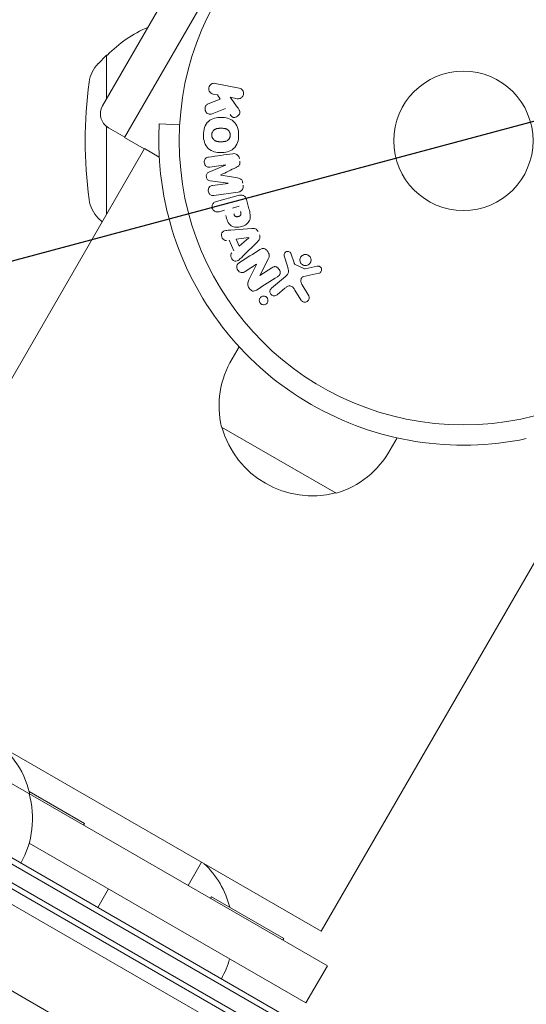
# Model space of a CAD drawing. Units: millimetres. Extents: x -8278 to 8760, y -5262 to 5049.
# Drawn here: x -4170 to -4075, y -2776 to -2593 of the extents above; entities that cross this region are included whole.
import ezdxf

# ---------------------------------------------------------------- set-up
doc = ezdxf.new("R2010")
doc.units = ezdxf.units.MM
doc.header["$LTSCALE"] = 20
doc.linetypes.add('HIDDEN', pattern=[9.525, 6.35, -3.175])
doc.layers.add('2d', color=230, linetype='Continuous')
doc.layers.add('ASTMF3101-TrainingEnvelope_Hatch', color=222, linetype='HIDDEN')

msp = doc.modelspace()

# ---------------------------------------------------------------- hatches: boundary and pattern name
at = {"layer": 'ASTMF3101-TrainingEnvelope_Hatch'}
h = msp.add_hatch(dxfattribs=at)
h.set_pattern_fill('ANSI31', color=256, scale=100, angle=-30)
h.set_pattern_definition([(15, (-4086.82, -2615.15), (-82.175, 306.68), [])])
h.paths.add_polyline_path([(-3012.64, -3548.27), (-2851.73, -3269.57), (-3819.06, -2711.08, 0.299443), (-3124.58, -2362.41, 1), (-4349.06, -1655.46, 0.299443), (-4303.79, -2431.23), (-5272.78, -1871.77), (-5433.69, -2150.48, 0.414214), (-5067.67, -3516.5), (-4378.66, -3914.3, 0.414214)])

# ---------------------------------------------------------------- linework, layer by layer
at = {"layer": '2d', "lineweight": 0}
for p, q in [((-3824.66, -2957.61), (-4514.48, -2559.35)), ((-3824.84, -2954.62), (-4511.79, -2558.01)), ((-3831.66, -2969.74), (-4521.48, -2571.47)), ((-4154.12, -2608.63), (-4135.66, -2576.66)), ((-4150.02, -2614.52), (-4131.58, -2582.59)), ((-4154.94, -2600.75), (-4153.35, -2599.15)), ((-4153.35, -2599.15), (-4153.35, -2607.3)), ((-4153.21, -2599.15), (-4153.35, -2599.15)), ((-4133.11, -2604.43), (-4128.64, -2605.3)), ((-4134.42, -2608.25), (-4132.2, -2607.38)), ((-4132.69, -2606.57), (-4133.49, -2606.42)), ((-4132.2, -2607.38), (-4132.69, -2606.57)), ((-4129.02, -2607.29), (-4130.33, -2607.03)), ((-4130.33, -2607.03), (-4128.92, -2608.93)), ((-4153.35, -2612.5), (-4153.35, -2628.81)), ((-4149.99, -2614.47), (-4153.02, -2612.72)), ((-4143.53, -2611.98), (-4143.54, -2612.18)), ((-4143.53, -2611.98), (-4139.74, -2612.18)), ((-4150.02, -2614.52), (-4146.33, -2616.65)), ((-4146.31, -2616.6), (-4201.31, -2711.86)), ((-4146.31, -2616.6), (-4143.54, -2618.2)), ((-4134.3, -2621.02), (-4131.18, -2619.66)), ((-4131.18, -2619.65), (-4134.09, -2620.05)), ((-4130.7, -2623.06), (-4134.07, -2622.61)), ((-4133.61, -2623.49), (-4130.7, -2623.08)), ((-4128.83, -2624.72), (-4133.34, -2625.35)), ((-4132.88, -2626.46), (-4128.84, -2625.38)), ((-4129.91, -2627.71), (-4128.64, -2627.37)), ((-4127.28, -2626.08), (-4126.81, -2627.85)), ((-4131.39, -2628.1), (-4132.37, -2628.37)), ((-4154.94, -2629.55), (-4154.21, -2630.29)), ((-4130.27, -2631.79), (-4126.28, -2631.51)), ((-4129.62, -2635.7), (-4130.53, -2633.69)), ((-4129.22, -2633.52), (-4126.82, -2633.2)), ((-4128.63, -2634.82), (-4129.22, -2633.52)), ((-4126.81, -2633.22), (-4128.63, -2634.82)), ((-4125.18, -2633.92), (-4128.01, -2636.74)), ((-4119.64, -2638.54), (-4120.24, -2636.61)), ((-4118.92, -2636.3), (-4118.39, -2637.91)), ((-4125.41, -2638.19), (-4127.51, -2639.53)), ((-4126.83, -2641.11), (-4125.4, -2638.2)), ((-4123.17, -2637.11), (-4124.79, -2640.25)), ((-4118.17, -2638.25), (-4116.46, -2639.02)), ((-4124.78, -2640.26), (-4122.54, -2638.84)), ((-4122.61, -2642.65), (-4119.98, -2640.44)), ((-4113.78, -2639.86), (-4116.61, -2640.48)), ((-4116.92, -2642), (-4115.67, -2644.07)), ((-4120.12, -2642.66), (-4121.57, -2643.88)), ((-4117.13, -2644.81), (-4118.23, -2643.01)), ((-4128.64, -2653.58), (-4129.94, -2655.84)), ((-4010.8, -2841.48), (-4320.83, -2662.48)), ((-4322.2, -2662.85), (-4010.43, -2842.85)), ((-4115.21, -2664.34), (-4115.22, -2664.34)), ((-4011.93, -2845.45), (-4323.7, -2665.45)), ((-4058.32, -2667.4), (-4113.32, -2762.66)), ((-4131.92, -2668.56), (-4110.53, -2680.91)), ((-4099.2, -2670.59), (-4100.5, -2672.84)), ((-4207.45, -2714.09), (-4112.18, -2769.09)), ((-4113.32, -2762.66), (-4172.54, -2728.47)), ((-4167.8, -2736.58), (-4157.48, -2742.53)), ((-4157.48, -2742.53), (-4157.66, -2742.84)), ((-4167.81, -2746.21), (-4116.18, -2776.02)), ((-4138.17, -2754.09), (-4135.67, -2749.76)), ((-4154.99, -2758.23), (-4152.99, -2754.77)), ((-4133.79, -2756.21), (-4133.97, -2756.51)), ((-4133.79, -2756.21), (-4120.31, -2764)), ((-4120.31, -2764), (-4120.49, -2764.3)), ((-4116.18, -2776.02), (-4112.18, -2769.09))]:
    msp.add_line(p, q, dxfattribs=at)
for radius in [53, 13]:
    msp.add_circle((-4086.82, -2615.15), radius, dxfattribs=at)
for centre, radius, start, end in [((-4136.69, -2615.15), 23, 112.9645, 135.9208), ((-4150.68, -2604.97), 6, 135.2339, 172.4048), ((-4074.35, -2615.15), 83, 172.4048, 187.5952), ((-4151.52, -2610.13), 3, 150, 240), ((-4150.68, -2625.33), 6, 187.5952, 224.7661), ((-4086.82, -2615.15), 56.8, 198.0941, 240), ((-4115.38, -2664.61), 17, 148.9397, 193.423), ((-4086.81, -2615.15), 56.8, 240, 281.9059), ((-4114.98, -2663.91), 17.5, 195.539, 284.461), ((-4115.38, -2664.61), 17, 286.577, 331.0603), ((-4184.27, -2740.78), 17, 12.6679, 107.3321), ((-4184.17, -2741.61), 17, 330.6413, 15.8135), ((-4146.88, -2762.36), 17, 14.2937, 46.3768), ((-4146.78, -2763.19), 17, 330.6413, 344.2697)]:
    msp.add_arc(centre, radius, start, end, dxfattribs=at)
for centre, major_axis, start_param, end_param in [((-4130.94, -2621.35), (11.44, -81.39), -1.591736, -1.591508), ((-4132.05, -2621.51), (-11.35, 80.78), -1.571045, -1.570849), ((-4124.71, -2639.29), (44.05, -69.15), -1.586672, -1.586454)]:
    msp.add_ellipse(centre, major_axis=major_axis, ratio=0, start_param=start_param, end_param=end_param, dxfattribs=at)
at = {"layer": '2d', "lineweight": 0, "extrusion": (0, 0, -1)}
for centre, major_axis, start_param, end_param in [((-4130.94, -2621.35), (11.44, -81.39), -1.549786, -1.549557), ((-4126.75, -2633.35), (-34.23, 75.12), -1.569073, -1.568843), ((-4125.2, -2639.6), (-43.88, 68.88), -1.580394, -1.580187)]:
    msp.add_ellipse(centre, major_axis=major_axis, ratio=0, start_param=start_param, end_param=end_param, dxfattribs=at)
at = {"layer": '2d', "lineweight": 0}
for points, knots in [([(-4133.49, -2606.42), (-4133.74, -2606.37), (-4133.96, -2606.23), (-4134.27, -2605.81), (-4134.35, -2605.52), (-4134.24, -2604.95), (-4134.06, -2604.71), (-4133.61, -2604.42), (-4133.35, -2604.38), (-4133.11, -2604.43)], [0, 0, 0, 0, 0.25, 0.25, 0.5, 0.5, 0.75, 0.75, 1, 1, 1, 1]), ([(-4128.64, -2605.3), (-4128.51, -2605.32), (-4128.39, -2605.37), (-4128.29, -2605.44), (-4128.18, -2605.5), (-4128.08, -2605.6), (-4128.01, -2605.7), (-4127.93, -2605.8), (-4127.88, -2605.92), (-4127.85, -2606.04), (-4127.82, -2606.15), (-4127.81, -2606.27), (-4127.82, -2606.39), (-4127.83, -2606.49), (-4127.86, -2606.6), (-4127.9, -2606.69), (-4127.94, -2606.78), (-4127.99, -2606.87), (-4128.06, -2606.95), (-4128.12, -2607.02), (-4128.2, -2607.09), (-4128.28, -2607.14), (-4128.37, -2607.2), (-4128.47, -2607.25), (-4128.58, -2607.27), (-4128.69, -2607.3), (-4128.8, -2607.31), (-4128.92, -2607.3), (-4128.95, -2607.3), (-4128.99, -2607.29), (-4129.02, -2607.29)], [0, 0, 0, 0, 0.125499, 0.125499, 0.125499, 0.251629, 0.251629, 0.251629, 0.369238, 0.369238, 0.369238, 0.472705, 0.472705, 0.472705, 0.56563, 0.56563, 0.56563, 0.655478, 0.655478, 0.655478, 0.749078, 0.749078, 0.749078, 0.851455, 0.851455, 0.851455, 0.96528, 0.96528, 0.96528, 1, 1, 1, 1]), ([(-4133.68, -2610.09), (-4133.8, -2610.14), (-4133.93, -2610.18), (-4134.06, -2610.18), (-4134.17, -2610.19), (-4134.27, -2610.17), (-4134.37, -2610.13), (-4134.47, -2610.1), (-4134.56, -2610.04), (-4134.65, -2609.97), (-4134.74, -2609.89), (-4134.82, -2609.79), (-4134.88, -2609.68), (-4134.94, -2609.58), (-4134.98, -2609.46), (-4134.99, -2609.33), (-4135.01, -2609.23), (-4135.01, -2609.12), (-4134.99, -2609.02), (-4134.97, -2608.91), (-4134.94, -2608.8), (-4134.9, -2608.7), (-4134.85, -2608.6), (-4134.79, -2608.52), (-4134.71, -2608.44), (-4134.65, -2608.38), (-4134.57, -2608.33), (-4134.49, -2608.29), (-4134.47, -2608.27), (-4134.45, -2608.26), (-4134.42, -2608.25)], [0, 0, 0, 0, 0.137001, 0.137001, 0.137001, 0.246393, 0.246393, 0.246393, 0.354986, 0.354986, 0.354986, 0.477177, 0.477177, 0.477177, 0.591071, 0.591071, 0.591071, 0.686744, 0.686744, 0.686744, 0.786579, 0.786579, 0.786579, 0.884953, 0.884953, 0.884953, 0.973899, 0.973899, 0.973899, 1, 1, 1, 1]), ([(-4128.92, -2608.93), (-4128.81, -2609.08), (-4128.7, -2609.23), (-4128.61, -2609.4), (-4128.57, -2609.47), (-4128.54, -2609.55), (-4128.52, -2609.63), (-4128.5, -2609.69), (-4128.49, -2609.76), (-4128.49, -2609.83), (-4128.5, -2609.9), (-4128.51, -2609.97), (-4128.54, -2610.04), (-4128.57, -2610.13), (-4128.62, -2610.21), (-4128.67, -2610.29), (-4128.76, -2610.4), (-4128.86, -2610.5), (-4128.97, -2610.57), (-4129.08, -2610.65), (-4129.21, -2610.71), (-4129.34, -2610.75), (-4129.43, -2610.78), (-4129.52, -2610.79), (-4129.62, -2610.79), (-4129.69, -2610.78), (-4129.77, -2610.77), (-4129.84, -2610.73), (-4129.92, -2610.7), (-4130, -2610.64), (-4130.07, -2610.57), (-4130.17, -2610.48), (-4130.25, -2610.37), (-4130.33, -2610.26)], [0, 0, 0, 0, 0.15747, 0.15747, 0.15747, 0.224864, 0.224864, 0.224864, 0.280831, 0.280831, 0.280831, 0.337178, 0.337178, 0.337178, 0.4143, 0.4143, 0.4143, 0.530418, 0.530418, 0.530418, 0.649048, 0.649048, 0.649048, 0.732954, 0.732954, 0.732954, 0.801253, 0.801253, 0.801253, 0.885427, 0.885427, 0.885427, 1, 1, 1, 1]), ([(-4135.31, -2614.05), (-4135.31, -2613.58), (-4135.24, -2613.1), (-4134.95, -2612.21), (-4134.7, -2611.8), (-4134.05, -2611.22), (-4133.65, -2611.04), (-4132.85, -2610.82), (-4132.43, -2610.77), (-4131.61, -2610.77), (-4131.19, -2610.82), (-4130.38, -2611.05), (-4129.99, -2611.23), (-4129.34, -2611.81), (-4129.09, -2612.22), (-4128.8, -2613.11), (-4128.74, -2613.58), (-4128.74, -2614.06)], [0.5, 0.5, 0.5, 0.5, 0.5625, 0.5625, 0.625, 0.625, 0.6875, 0.6875, 0.75, 0.75, 0.8125, 0.8125, 0.875, 0.875, 0.9375, 0.9375, 1, 1, 1, 1]), ([(-4143.54, -2612.18), (-4143.55, -2612.32), (-4143.56, -2612.46), (-4143.57, -2612.66), (-4143.57, -2612.73), (-4143.57, -2612.83), (-4143.57, -2612.86), (-4143.58, -2612.91), (-4143.58, -2612.93), (-4143.58, -2612.95), (-4143.58, -2612.96), (-4143.58, -2612.97), (-4143.58, -2612.98), (-4143.58, -2612.99), (-4143.58, -2612.99), (-4143.59, -2613.17), (-4143.59, -2613.38), (-4143.6, -2613.75), (-4143.61, -2613.87), (-4143.61, -2614.14), (-4143.61, -2614.29), (-4143.62, -2615.03), (-4143.62, -2615.71), (-4143.6, -2616.85), (-4143.58, -2617.26), (-4143.55, -2617.9), (-4143.54, -2618.12), (-4143.52, -2618.45), (-4143.52, -2618.57), (-4143.51, -2618.74), (-4143.5, -2618.8), (-4143.5, -2618.91), (-4143.49, -2618.97), (-4143.22, -2622.99), (-4142.49, -2627.65), (-4140.81, -2632.79)], [0, 0, 0, 0, 0.0625, 0.0625, 0.09375, 0.09375, 0.109375, 0.109375, 0.117188, 0.117188, 0.121094, 0.121094, 0.123047, 0.123047, 0.125, 0.125, 0.1875, 0.1875, 0.21875, 0.21875, 0.25, 0.25, 0.375, 0.375, 0.4375, 0.4375, 0.46875, 0.46875, 0.484375, 0.484375, 0.492188, 0.492188, 0.5, 0.5, 1, 1, 1, 1]), ([(-4133.76, -2614.05), (-4133.76, -2614), (-4133.75, -2613.92), (-4133.74, -2613.84), (-4133.72, -2613.78), (-4133.72, -2613.76), (-4133.69, -2613.68), (-4133.67, -2613.63), (-4133.63, -2613.53), (-4133.6, -2613.48), (-4133.52, -2613.35), (-4133.46, -2613.26), (-4133.35, -2613.15), (-4133.31, -2613.12), (-4133.23, -2613.06), (-4133.19, -2613.03), (-4133.11, -2612.98), (-4133.04, -2612.95), (-4132.96, -2612.92), (-4132.93, -2612.9), (-4132.9, -2612.9), (-4132.89, -2612.89), (-4132.84, -2612.88), (-4132.77, -2612.86), (-4132.68, -2612.84), (-4132.65, -2612.84), (-4132.62, -2612.84), (-4132.61, -2612.83), (-4132.56, -2612.83), (-4132.49, -2612.82), (-4132.4, -2612.82), (-4132.36, -2612.81), (-4132.34, -2612.81), (-4132.32, -2612.81), (-4132.29, -2612.81), (-4132.25, -2612.81), (-4132.21, -2612.81), (-4132.19, -2612.81), (-4132.18, -2612.81), (-4132.17, -2612.81), (-4132.14, -2612.81), (-4132.09, -2612.81), (-4131.98, -2612.81), (-4131.94, -2612.81), (-4131.9, -2612.81), (-4131.89, -2612.81), (-4131.88, -2612.81), (-4131.88, -2612.81), (-4131.85, -2612.81), (-4131.81, -2612.81), (-4131.77, -2612.81), (-4131.75, -2612.81), (-4131.74, -2612.81), (-4131.74, -2612.81), (-4131.68, -2612.81), (-4131.6, -2612.82), (-4131.52, -2612.82), (-4131.49, -2612.83), (-4131.47, -2612.83), (-4131.46, -2612.83), (-4131.39, -2612.84), (-4131.32, -2612.85), (-4131.24, -2612.87), (-4131.2, -2612.88), (-4131.18, -2612.89), (-4131.17, -2612.89), (-4131.11, -2612.91), (-4131.06, -2612.92), (-4130.97, -2612.96), (-4130.93, -2612.98), (-4130.81, -2613.06), (-4130.73, -2613.12), (-4130.62, -2613.23), (-4130.59, -2613.27), (-4130.52, -2613.35), (-4130.49, -2613.39), (-4130.44, -2613.49), (-4130.4, -2613.56), (-4130.37, -2613.63), (-4130.35, -2613.68), (-4130.35, -2613.71), (-4130.31, -2613.84), (-4130.29, -2613.95), (-4130.29, -2614.06)], [0.5005005, 0.5005005, 0.5005005, 0.5005005, 0.5161098, 0.5239145, 0.5239145, 0.5317192, 0.5317192, 0.5473285, 0.5473285, 0.5629379, 0.5629379, 0.5941566, 0.5941566, 0.609766, 0.609766, 0.6253754, 0.6253754, 0.6409847, 0.6487894, 0.6526917, 0.6526917, 0.6565941, 0.6565941, 0.6722034, 0.6800081, 0.6839105, 0.6839105, 0.6878128, 0.6878128, 0.7034222, 0.7112268, 0.7151292, 0.7151292, 0.7190315, 0.7190315, 0.7268362, 0.7307385, 0.7326897, 0.7326897, 0.7346409, 0.7346409, 0.7502502, 0.7502502, 0.7580549, 0.7619573, 0.7639084, 0.7639084, 0.7658596, 0.7658596, 0.7736643, 0.7775666, 0.7795178, 0.7795178, 0.781469, 0.781469, 0.7970783, 0.804883, 0.8087853, 0.8087853, 0.8126877, 0.8126877, 0.828297, 0.8361017, 0.8400041, 0.8400041, 0.8439064, 0.8439064, 0.8595158, 0.8595158, 0.8751251, 0.8751251, 0.9063438, 0.9063438, 0.9219532, 0.9219532, 0.9375626, 0.9375626, 0.9531719, 0.9609766, 0.9609766, 0.9687813, 0.9687813, 1, 1, 1, 1]), ([(-4128.74, -2614.06), (-4128.74, -2614.54), (-4128.8, -2615.02), (-4129.1, -2615.91), (-4129.34, -2616.32), (-4130, -2616.9), (-4130.4, -2617.08), (-4131.22, -2617.31), (-4131.63, -2617.35), (-4132.46, -2617.35), (-4132.88, -2617.3), (-4133.68, -2617.07), (-4134.07, -2616.89), (-4135.05, -2616), (-4135.31, -2614.99), (-4135.31, -2614.05)], [0, 0, 0, 0, 0.0625, 0.0625, 0.125, 0.125, 0.1875, 0.1875, 0.25, 0.25, 0.3125, 0.3125, 0.375, 0.375, 0.5, 0.5, 0.5, 0.5]), ([(-4130.29, -2614.06), (-4130.29, -2614.11), (-4130.3, -2614.17), (-4130.31, -2614.28), (-4130.32, -2614.33), (-4130.35, -2614.44), (-4130.37, -2614.49), (-4130.42, -2614.59), (-4130.44, -2614.64), (-4130.52, -2614.77), (-4130.59, -2614.86), (-4130.7, -2614.97), (-4130.76, -2615.02), (-4130.82, -2615.06), (-4130.86, -2615.09), (-4130.88, -2615.11), (-4130.94, -2615.14), (-4131.01, -2615.17), (-4131.09, -2615.21), (-4131.13, -2615.22), (-4131.15, -2615.23), (-4131.16, -2615.23), (-4131.22, -2615.25), (-4131.29, -2615.26), (-4131.37, -2615.28), (-4131.41, -2615.28), (-4131.43, -2615.29), (-4131.45, -2615.29), (-4131.5, -2615.29), (-4131.57, -2615.3), (-4131.66, -2615.31), (-4131.7, -2615.31), (-4131.72, -2615.31), (-4131.74, -2615.31), (-4131.74, -2615.31), (-4131.77, -2615.31), (-4131.8, -2615.31), (-4131.85, -2615.31), (-4131.87, -2615.31), (-4131.88, -2615.31), (-4131.89, -2615.31), (-4131.9, -2615.31), (-4131.93, -2615.31), (-4131.97, -2615.31), (-4132, -2615.31), (-4132.02, -2615.31), (-4132.07, -2615.31), (-4132.12, -2615.31), (-4132.15, -2615.31), (-4132.17, -2615.31), (-4132.17, -2615.31), (-4132.18, -2615.31), (-4132.21, -2615.31), (-4132.25, -2615.31), (-4132.28, -2615.31), (-4132.3, -2615.31), (-4132.31, -2615.31), (-4132.38, -2615.31), (-4132.46, -2615.3), (-4132.54, -2615.29), (-4132.57, -2615.29), (-4132.59, -2615.29), (-4132.6, -2615.29), (-4132.67, -2615.28), (-4132.74, -2615.27), (-4132.82, -2615.25), (-4132.85, -2615.24), (-4132.88, -2615.23), (-4132.88, -2615.23), (-4132.95, -2615.21), (-4132.99, -2615.19), (-4133.08, -2615.15), (-4133.12, -2615.13), (-4133.25, -2615.06), (-4133.32, -2614.99), (-4133.43, -2614.88), (-4133.47, -2614.84), (-4133.53, -2614.76), (-4133.56, -2614.72), (-4133.61, -2614.63), (-4133.65, -2614.55), (-4133.68, -2614.48), (-4133.7, -2614.43), (-4133.7, -2614.41), (-4133.74, -2614.27), (-4133.76, -2614.16), (-4133.76, -2614.05)], [0, 0, 0, 0, 0.0156406, 0.0156406, 0.0312813, 0.0312813, 0.0469219, 0.0469219, 0.0625626, 0.0625626, 0.0938438, 0.0938438, 0.1094845, 0.1173048, 0.1173048, 0.1251251, 0.1251251, 0.1407658, 0.1485861, 0.1524962, 0.1524962, 0.1564064, 0.1564064, 0.172047, 0.1798674, 0.1837775, 0.1837775, 0.1876877, 0.1876877, 0.2033283, 0.2111486, 0.2150588, 0.2170139, 0.2170139, 0.218969, 0.218969, 0.2267893, 0.2306994, 0.2326545, 0.2326545, 0.2346096, 0.2346096, 0.2424299, 0.2463401, 0.2463401, 0.2502502, 0.2502502, 0.2580706, 0.2619807, 0.2639358, 0.2639358, 0.2658909, 0.2658909, 0.2737112, 0.2776214, 0.2776214, 0.2815315, 0.2815315, 0.2971722, 0.3049925, 0.3089026, 0.3089026, 0.3128128, 0.3128128, 0.3284534, 0.3362738, 0.3401839, 0.3401839, 0.3440941, 0.3440941, 0.3597347, 0.3597347, 0.3753754, 0.3753754, 0.4066566, 0.4066566, 0.4222973, 0.4222973, 0.4379379, 0.4379379, 0.4535785, 0.4613989, 0.4613989, 0.4692192, 0.4692192, 0.5005005, 0.5005005, 0.5005005, 0.5005005]), ([(-4134.09, -2620.05), (-4134.22, -2620.07), (-4134.36, -2620.08), (-4134.5, -2620.05), (-4134.58, -2620.03), (-4134.66, -2619.99), (-4134.74, -2619.94), (-4134.81, -2619.88), (-4134.87, -2619.82), (-4134.93, -2619.74), (-4134.99, -2619.66), (-4135.04, -2619.57), (-4135.07, -2619.48), (-4135.11, -2619.37), (-4135.14, -2619.26), (-4135.14, -2619.15), (-4135.15, -2619.04), (-4135.14, -2618.93), (-4135.11, -2618.83), (-4135.09, -2618.72), (-4135.04, -2618.62), (-4134.99, -2618.53), (-4134.94, -2618.45), (-4134.87, -2618.38), (-4134.79, -2618.33), (-4134.71, -2618.28), (-4134.61, -2618.24), (-4134.51, -2618.22), (-4134.46, -2618.2), (-4134.4, -2618.19), (-4134.35, -2618.19)], [0, 0, 0, 0, 0.149557, 0.149557, 0.149557, 0.240892, 0.240892, 0.240892, 0.331834, 0.331834, 0.331834, 0.428634, 0.428634, 0.428634, 0.53396, 0.53396, 0.53396, 0.633918, 0.633918, 0.633918, 0.73669, 0.73669, 0.73669, 0.833499, 0.833499, 0.833499, 0.94118, 0.94118, 0.94118, 1, 1, 1, 1]), ([(-4129.84, -2617.55), (-4129.69, -2617.53), (-4129.53, -2617.53), (-4129.38, -2617.57), (-4129.27, -2617.59), (-4129.17, -2617.63), (-4129.07, -2617.7), (-4128.98, -2617.76), (-4128.89, -2617.84), (-4128.82, -2617.94), (-4128.75, -2618.03), (-4128.69, -2618.13), (-4128.66, -2618.24), (-4128.62, -2618.33), (-4128.6, -2618.42), (-4128.59, -2618.52)], [0, 0, 0, 0, 0.270608, 0.270608, 0.270608, 0.467141, 0.467141, 0.467141, 0.66447, 0.66447, 0.66447, 0.851846, 0.851846, 0.851846, 1, 1, 1, 1]), ([(-4128.53, -2618.94), (-4128.51, -2619.08), (-4128.5, -2619.22), (-4128.52, -2619.36), (-4128.53, -2619.44), (-4128.55, -2619.52), (-4128.58, -2619.59), (-4128.61, -2619.67), (-4128.65, -2619.74), (-4128.71, -2619.79), (-4128.8, -2619.9), (-4128.92, -2619.97), (-4129.04, -2620.03), (-4129.1, -2620.06), (-4129.16, -2620.09), (-4129.22, -2620.12)], [0, 0, 0, 0, 0.262144, 0.262144, 0.262144, 0.418954, 0.418954, 0.418954, 0.577827, 0.577827, 0.577827, 0.864518, 0.864518, 0.864518, 1, 1, 1, 1]), ([(-4134.07, -2622.61), (-4134.24, -2622.59), (-4134.41, -2622.55), (-4134.67, -2622.29), (-4134.73, -2622.09), (-4134.79, -2621.71), (-4134.78, -2621.5), (-4134.61, -2621.18), (-4134.45, -2621.09), (-4134.3, -2621.02)], [0, 0, 0, 0, 0.25, 0.25, 0.5, 0.5, 0.75, 0.75, 1, 1, 1, 1]), ([(-4128.94, -2622.08), (-4128.82, -2622.1), (-4128.7, -2622.13), (-4128.57, -2622.16), (-4128.49, -2622.19), (-4128.4, -2622.23), (-4128.32, -2622.28), (-4128.26, -2622.32), (-4128.21, -2622.37), (-4128.16, -2622.43), (-4128.11, -2622.51), (-4128.07, -2622.59), (-4128.04, -2622.68), (-4128, -2622.79), (-4127.97, -2622.91), (-4127.96, -2623.03)], [0, 0, 0, 0, 0.262214, 0.262214, 0.262214, 0.45352, 0.45352, 0.45352, 0.59911, 0.59911, 0.59911, 0.778355, 0.778355, 0.778355, 1, 1, 1, 1]), ([(-4133.34, -2625.35), (-4133.48, -2625.37), (-4133.62, -2625.38), (-4133.76, -2625.35), (-4133.83, -2625.33), (-4133.91, -2625.3), (-4133.98, -2625.25), (-4134.05, -2625.2), (-4134.11, -2625.14), (-4134.17, -2625.07), (-4134.23, -2625), (-4134.27, -2624.92), (-4134.31, -2624.83), (-4134.35, -2624.73), (-4134.38, -2624.62), (-4134.39, -2624.51), (-4134.4, -2624.41), (-4134.4, -2624.3), (-4134.38, -2624.19), (-4134.36, -2624.09), (-4134.32, -2623.98), (-4134.27, -2623.89), (-4134.22, -2623.8), (-4134.16, -2623.72), (-4134.08, -2623.66), (-4134.01, -2623.61), (-4133.94, -2623.57), (-4133.86, -2623.55), (-4133.78, -2623.52), (-4133.69, -2623.5), (-4133.61, -2623.49)], [0, 0, 0, 0, 0.149412, 0.149412, 0.149412, 0.234669, 0.234669, 0.234669, 0.319552, 0.319552, 0.319552, 0.409122, 0.409122, 0.409122, 0.510496, 0.510496, 0.510496, 0.610839, 0.610839, 0.610839, 0.713767, 0.713767, 0.713767, 0.817551, 0.817551, 0.817551, 0.907085, 0.907085, 0.907085, 1, 1, 1, 1]), ([(-4127.9, -2623.45), (-4127.88, -2623.58), (-4127.88, -2623.72), (-4127.9, -2623.85), (-4127.92, -2623.98), (-4127.96, -2624.1), (-4128.02, -2624.21), (-4128.08, -2624.31), (-4128.15, -2624.4), (-4128.24, -2624.47), (-4128.32, -2624.54), (-4128.41, -2624.6), (-4128.51, -2624.64), (-4128.61, -2624.68), (-4128.72, -2624.7), (-4128.83, -2624.72)], [0, 0, 0, 0, 0.211935, 0.211935, 0.211935, 0.42554, 0.42554, 0.42554, 0.616183, 0.616183, 0.616183, 0.804578, 0.804578, 0.804578, 1, 1, 1, 1]), ([(-4128.84, -2625.38), (-4128.65, -2625.33), (-4128.46, -2625.29), (-4128.26, -2625.29), (-4128.15, -2625.29), (-4128.04, -2625.3), (-4127.93, -2625.33), (-4127.84, -2625.35), (-4127.75, -2625.39), (-4127.68, -2625.45), (-4127.6, -2625.5), (-4127.53, -2625.57), (-4127.48, -2625.65), (-4127.41, -2625.75), (-4127.35, -2625.86), (-4127.32, -2625.97), (-4127.3, -2626.01), (-4127.29, -2626.04), (-4127.28, -2626.08)], [0, 0, 0, 0, 0.31317, 0.31317, 0.31317, 0.49167, 0.49167, 0.49167, 0.632378, 0.632378, 0.632378, 0.773792, 0.773792, 0.773792, 0.946691, 0.946691, 0.946691, 1, 1, 1, 1]), ([(-4132.37, -2628.37), (-4132.52, -2628.41), (-4132.68, -2628.43), (-4132.83, -2628.42), (-4132.93, -2628.42), (-4133.03, -2628.4), (-4133.12, -2628.35), (-4133.21, -2628.31), (-4133.3, -2628.25), (-4133.38, -2628.18), (-4133.45, -2628.1), (-4133.52, -2628.02), (-4133.57, -2627.92), (-4133.63, -2627.82), (-4133.67, -2627.71), (-4133.68, -2627.6), (-4133.7, -2627.51), (-4133.7, -2627.41), (-4133.69, -2627.31), (-4133.68, -2627.21), (-4133.66, -2627.11), (-4133.62, -2627.02), (-4133.58, -2626.92), (-4133.52, -2626.83), (-4133.45, -2626.76), (-4133.38, -2626.69), (-4133.31, -2626.63), (-4133.22, -2626.59), (-4133.12, -2626.53), (-4133, -2626.49), (-4132.88, -2626.46)], [0, 0, 0, 0, 0.150582, 0.150582, 0.150582, 0.244297, 0.244297, 0.244297, 0.338108, 0.338108, 0.338108, 0.43157, 0.43157, 0.43157, 0.526276, 0.526276, 0.526276, 0.608642, 0.608642, 0.608642, 0.696468, 0.696468, 0.696468, 0.792269, 0.792269, 0.792269, 0.881826, 0.881826, 0.881826, 1, 1, 1, 1]), ([(-4126.81, -2627.85), (-4126.71, -2628.2), (-4126.62, -2628.56), (-4126.54, -2629.29), (-4126.55, -2629.67), (-4126.83, -2630.31), (-4127.07, -2630.55), (-4127.61, -2630.93), (-4127.91, -2631.07), (-4128.52, -2631.25), (-4128.85, -2631.29), (-4129.51, -2631.25), (-4129.84, -2631.18), (-4130.43, -2630.79), (-4130.64, -2630.47), (-4130.93, -2629.79), (-4131.03, -2629.44), (-4131.12, -2629.08)], [0, 0, 0, 0, 0.125, 0.125, 0.25, 0.25, 0.375, 0.375, 0.5, 0.5, 0.625, 0.625, 0.75, 0.75, 0.875, 0.875, 1, 1, 1, 1]), ([(-4128.38, -2628.35), (-4128.37, -2628.38), (-4128.36, -2628.43), (-4128.35, -2628.47), (-4128.34, -2628.48), (-4128.34, -2628.49), (-4128.34, -2628.5), (-4128.34, -2628.5), (-4128.33, -2628.53), (-4128.32, -2628.57), (-4128.32, -2628.61), (-4128.31, -2628.63), (-4128.31, -2628.64), (-4128.31, -2628.65), (-4128.31, -2628.68), (-4128.3, -2628.72), (-4128.3, -2628.76), (-4128.3, -2628.78), (-4128.3, -2628.79), (-4128.3, -2628.86), (-4128.32, -2628.91), (-4128.34, -2628.97), (-4128.36, -2629), (-4128.38, -2629.03), (-4128.39, -2629.05), (-4128.4, -2629.06), (-4128.43, -2629.08), (-4128.45, -2629.1), (-4128.48, -2629.13), (-4128.5, -2629.14), (-4128.51, -2629.15), (-4128.53, -2629.16), (-4128.55, -2629.18), (-4128.59, -2629.2), (-4128.62, -2629.21), (-4128.68, -2629.24), (-4128.72, -2629.25), (-4128.78, -2629.27), (-4128.8, -2629.28), (-4128.85, -2629.29), (-4128.87, -2629.29), (-4128.92, -2629.3), (-4128.95, -2629.31), (-4128.98, -2629.31), (-4129.01, -2629.31), (-4129.01, -2629.31), (-4129.05, -2629.31), (-4129.09, -2629.31), (-4129.12, -2629.31), (-4129.14, -2629.31), (-4129.15, -2629.31), (-4129.19, -2629.3), (-4129.22, -2629.3), (-4129.26, -2629.29), (-4129.28, -2629.28), (-4129.29, -2629.28), (-4129.32, -2629.26), (-4129.34, -2629.25), (-4129.38, -2629.22), (-4129.4, -2629.21), (-4129.43, -2629.17), (-4129.46, -2629.15), (-4129.48, -2629.11), (-4129.49, -2629.09), (-4129.5, -2629.08), (-4129.52, -2629.05), (-4129.54, -2629.02), (-4129.55, -2628.98), (-4129.56, -2628.96), (-4129.57, -2628.94), (-4129.59, -2628.89), (-4129.6, -2628.84), (-4129.62, -2628.79)], [0, 0, 0, 0, 0.03125, 0.046875, 0.054688, 0.058594, 0.058594, 0.0625, 0.0625, 0.09375, 0.109375, 0.117188, 0.117188, 0.125, 0.125, 0.15625, 0.171875, 0.171875, 0.1875, 0.1875, 0.25, 0.25, 0.28125, 0.296875, 0.296875, 0.3125, 0.3125, 0.34375, 0.359375, 0.359375, 0.375, 0.375, 0.40625, 0.40625, 0.4375, 0.4375, 0.5, 0.5, 0.53125, 0.53125, 0.5625, 0.5625, 0.59375, 0.609375, 0.609375, 0.625, 0.625, 0.65625, 0.671875, 0.671875, 0.6875, 0.6875, 0.71875, 0.734375, 0.734375, 0.75, 0.75, 0.78125, 0.78125, 0.8125, 0.8125, 0.84375, 0.859375, 0.859375, 0.875, 0.875, 0.90625, 0.921875, 0.921875, 0.9375, 0.9375, 1, 1, 1, 1]), ([(-4131.02, -2633.75), (-4131.31, -2633.79), (-4131.62, -2633.57), (-4131.88, -2633.14), (-4131.94, -2632.97), (-4131.98, -2632.64), (-4131.94, -2632.48), (-4131.71, -2632.08), (-4131.43, -2631.94), (-4130.86, -2631.84), (-4130.56, -2631.82), (-4130.27, -2631.79)], [0, 0, 0, 0, 0.25, 0.25, 0.375, 0.375, 0.5, 0.5, 0.75, 0.75, 1, 1, 1, 1]), ([(-4126.28, -2631.51), (-4126.17, -2631.5), (-4126.05, -2631.49), (-4125.94, -2631.5), (-4125.82, -2631.51), (-4125.7, -2631.54), (-4125.59, -2631.59), (-4125.51, -2631.63), (-4125.42, -2631.68), (-4125.35, -2631.75), (-4125.28, -2631.82), (-4125.22, -2631.89), (-4125.17, -2631.98), (-4125.15, -2632.01), (-4125.14, -2632.04), (-4125.12, -2632.08)], [0, 0, 0, 0, 0.258514, 0.258514, 0.258514, 0.521139, 0.521139, 0.521139, 0.723781, 0.723781, 0.723781, 0.926502, 0.926502, 0.926502, 1, 1, 1, 1]), ([(-4124.85, -2632.67), (-4124.81, -2632.77), (-4124.78, -2632.87), (-4124.76, -2632.97), (-4124.75, -2633.07), (-4124.75, -2633.17), (-4124.77, -2633.27), (-4124.79, -2633.36), (-4124.82, -2633.45), (-4124.87, -2633.53), (-4124.95, -2633.68), (-4125.06, -2633.81), (-4125.18, -2633.92)], [0, 0, 0, 0, 0.210571, 0.210571, 0.210571, 0.422328, 0.422328, 0.422328, 0.621156, 0.621156, 0.621156, 1, 1, 1, 1]), ([(-4128.01, -2636.74), (-4128.22, -2636.95), (-4128.43, -2637.16), (-4128.89, -2637.52), (-4129.17, -2637.65), (-4129.78, -2637.53), (-4130.03, -2637.23), (-4130.24, -2636.59), (-4130.2, -2636.22), (-4129.98, -2636.02)], [0, 0, 0, 0, 0.25, 0.25, 0.5, 0.5, 0.75, 0.75, 1, 1, 1, 1]), ([(-4124.78, -2635.45), (-4124.65, -2635.37), (-4124.52, -2635.3), (-4124.37, -2635.26), (-4124.29, -2635.24), (-4124.21, -2635.22), (-4124.12, -2635.23), (-4124.04, -2635.23), (-4123.95, -2635.26), (-4123.87, -2635.29), (-4123.77, -2635.34), (-4123.68, -2635.41), (-4123.6, -2635.48), (-4123.46, -2635.61), (-4123.34, -2635.76), (-4123.24, -2635.92), (-4123.17, -2636.04), (-4123.11, -2636.16), (-4123.07, -2636.29), (-4123.04, -2636.38), (-4123.02, -2636.49), (-4123.02, -2636.58), (-4123.03, -2636.68), (-4123.04, -2636.78), (-4123.07, -2636.87), (-4123.1, -2636.95), (-4123.13, -2637.03), (-4123.17, -2637.11)], [0, 0, 0, 0, 0.1575, 0.1575, 0.1575, 0.241033, 0.241033, 0.241033, 0.325709, 0.325709, 0.325709, 0.429473, 0.429473, 0.429473, 0.603377, 0.603377, 0.603377, 0.728155, 0.728155, 0.728155, 0.821685, 0.821685, 0.821685, 0.914881, 0.914881, 0.914881, 1, 1, 1, 1]), ([(-4120.24, -2636.61), (-4120.25, -2636.56), (-4120.26, -2636.49), (-4120.26, -2636.44), (-4120.26, -2636.38), (-4120.24, -2636.32), (-4120.23, -2636.27), (-4120.2, -2636.18), (-4120.16, -2636.11), (-4120.1, -2636.04), (-4120.05, -2635.98), (-4119.99, -2635.92), (-4119.91, -2635.88), (-4119.84, -2635.83), (-4119.75, -2635.8), (-4119.66, -2635.79), (-4119.58, -2635.78), (-4119.5, -2635.78), (-4119.42, -2635.8), (-4119.34, -2635.82), (-4119.26, -2635.85), (-4119.18, -2635.9), (-4119.14, -2635.93), (-4119.09, -2635.97), (-4119.05, -2636.02), (-4119, -2636.08), (-4118.97, -2636.15), (-4118.94, -2636.22), (-4118.93, -2636.25), (-4118.92, -2636.27), (-4118.92, -2636.3)], [0, 0, 0, 0, 0.082221, 0.082221, 0.082221, 0.163511, 0.163511, 0.163511, 0.287426, 0.287426, 0.287426, 0.413061, 0.413061, 0.413061, 0.546586, 0.546586, 0.546586, 0.661904, 0.661904, 0.661904, 0.780544, 0.780544, 0.780544, 0.862621, 0.862621, 0.862621, 0.966358, 0.966358, 0.966358, 1, 1, 1, 1]), ([(-4116.56, -2638.39), (-4116.66, -2638.36), (-4116.76, -2638.32), (-4116.85, -2638.25), (-4116.95, -2638.19), (-4117.03, -2638.11), (-4117.1, -2638.02), (-4117.16, -2637.94), (-4117.21, -2637.84), (-4117.25, -2637.74), (-4117.28, -2637.64), (-4117.3, -2637.53), (-4117.3, -2637.43), (-4117.31, -2637.32), (-4117.29, -2637.21), (-4117.26, -2637.11), (-4117.23, -2637), (-4117.18, -2636.9), (-4117.12, -2636.8), (-4117.05, -2636.71), (-4116.96, -2636.62), (-4116.86, -2636.55), (-4116.76, -2636.48), (-4116.64, -2636.42), (-4116.52, -2636.39), (-4116.4, -2636.36), (-4116.26, -2636.36), (-4116.13, -2636.37), (-4116.08, -2636.38), (-4116.03, -2636.39), (-4115.98, -2636.41)], [0, 0, 0, 0, 0.0492127, 0.0492127, 0.0492127, 0.0985629, 0.0985629, 0.0985629, 0.1461901, 0.1461901, 0.1461901, 0.1936729, 0.1936729, 0.1936729, 0.2434261, 0.2434261, 0.2434261, 0.2970519, 0.2970519, 0.2970519, 0.3548805, 0.3548805, 0.3548805, 0.415485, 0.415485, 0.415485, 0.4757831, 0.4757831, 0.4757831, 0.5, 0.5, 0.5, 0.5]), ([(-4115.98, -2636.41), (-4115.91, -2636.43), (-4115.84, -2636.45), (-4115.78, -2636.49), (-4115.68, -2636.54), (-4115.59, -2636.61), (-4115.51, -2636.7), (-4115.43, -2636.78), (-4115.37, -2636.87), (-4115.33, -2636.97), (-4115.28, -2637.07), (-4115.25, -2637.17), (-4115.24, -2637.28), (-4115.23, -2637.38), (-4115.23, -2637.49), (-4115.25, -2637.6), (-4115.27, -2637.71), (-4115.31, -2637.81), (-4115.37, -2637.91), (-4115.43, -2638.01), (-4115.5, -2638.11), (-4115.59, -2638.18), (-4115.69, -2638.26), (-4115.8, -2638.33), (-4115.91, -2638.37), (-4116.03, -2638.41), (-4116.16, -2638.44), (-4116.29, -2638.43), (-4116.38, -2638.43), (-4116.47, -2638.42), (-4116.56, -2638.39)], [0.5, 0.5, 0.5, 0.5, 0.5325, 0.5325, 0.5325, 0.5843306, 0.5843306, 0.5843306, 0.6325858, 0.6325858, 0.6325858, 0.6798809, 0.6798809, 0.6798809, 0.7287596, 0.7287596, 0.7287596, 0.781079, 0.781079, 0.781079, 0.8376169, 0.8376169, 0.8376169, 0.8975665, 0.8975665, 0.8975665, 0.9583179, 0.9583179, 0.9583179, 1, 1, 1, 1]), ([(-4127.51, -2639.53), (-4127.73, -2639.67), (-4127.97, -2639.78), (-4128.5, -2639.7), (-4128.75, -2639.51), (-4129.07, -2639.02), (-4129.14, -2638.71), (-4128.99, -2638.18), (-4128.79, -2638.01), (-4128.57, -2637.87)], [0, 0, 0, 0, 0.25, 0.25, 0.5, 0.5, 0.75, 0.75, 1, 1, 1, 1]), ([(-4122.54, -2638.84), (-4122.42, -2638.76), (-4122.28, -2638.68), (-4122.14, -2638.64), (-4122.06, -2638.63), (-4121.99, -2638.62), (-4121.91, -2638.62), (-4121.83, -2638.63), (-4121.75, -2638.66), (-4121.67, -2638.69), (-4121.58, -2638.74), (-4121.49, -2638.8), (-4121.42, -2638.87), (-4121.32, -2638.96), (-4121.23, -2639.07), (-4121.16, -2639.19), (-4121.09, -2639.3), (-4121.04, -2639.43), (-4121.01, -2639.56), (-4120.99, -2639.65), (-4120.99, -2639.75), (-4120.99, -2639.84), (-4121, -2639.92), (-4121.02, -2640), (-4121.05, -2640.07), (-4121.09, -2640.15), (-4121.15, -2640.22), (-4121.21, -2640.29), (-4121.29, -2640.37), (-4121.39, -2640.44), (-4121.48, -2640.5)], [0, 0, 0, 0, 0.149047, 0.149047, 0.149047, 0.224258, 0.224258, 0.224258, 0.300011, 0.300011, 0.300011, 0.394683, 0.394683, 0.394683, 0.514913, 0.514913, 0.514913, 0.635701, 0.635701, 0.635701, 0.72283, 0.72283, 0.72283, 0.796261, 0.796261, 0.796261, 0.886016, 0.886016, 0.886016, 1, 1, 1, 1]), ([(-4119.98, -2640.44), (-4119.72, -2640.23), (-4119.51, -2639.95), (-4119.41, -2639.25), (-4119.53, -2638.89), (-4119.64, -2638.54)], [0, 0, 0, 0, 0.5, 0.5, 1, 1, 1, 1]), ([(-4118.39, -2637.91), (-4118.38, -2637.94), (-4118.37, -2637.98), (-4118.35, -2638.02), (-4118.34, -2638.06), (-4118.32, -2638.11), (-4118.29, -2638.15), (-4118.27, -2638.17), (-4118.25, -2638.2), (-4118.23, -2638.22), (-4118.21, -2638.23), (-4118.19, -2638.24), (-4118.17, -2638.25)], [0, 0, 0, 0, 0.271486, 0.271486, 0.271486, 0.613888, 0.613888, 0.613888, 0.826923, 0.826923, 0.826923, 1, 1, 1, 1]), ([(-4114.08, -2638.55), (-4114, -2638.53), (-4113.92, -2638.53), (-4113.83, -2638.54), (-4113.77, -2638.54), (-4113.7, -2638.56), (-4113.64, -2638.59), (-4113.58, -2638.62), (-4113.52, -2638.66), (-4113.47, -2638.71), (-4113.42, -2638.75), (-4113.38, -2638.81), (-4113.34, -2638.87), (-4113.31, -2638.93), (-4113.28, -2639), (-4113.27, -2639.07), (-4113.25, -2639.14), (-4113.25, -2639.2), (-4113.26, -2639.27), (-4113.27, -2639.34), (-4113.29, -2639.41), (-4113.32, -2639.47), (-4113.35, -2639.55), (-4113.4, -2639.62), (-4113.46, -2639.68), (-4113.51, -2639.74), (-4113.59, -2639.79), (-4113.66, -2639.82), (-4113.7, -2639.84), (-4113.74, -2639.85), (-4113.78, -2639.86)], [0, 0, 0, 0, 0.121966, 0.121966, 0.121966, 0.214779, 0.214779, 0.214779, 0.307643, 0.307643, 0.307643, 0.401902, 0.401902, 0.401902, 0.50199, 0.50199, 0.50199, 0.594015, 0.594015, 0.594015, 0.695052, 0.695052, 0.695052, 0.816614, 0.816614, 0.816614, 0.940808, 0.940808, 0.940808, 1, 1, 1, 1]), ([(-4116.61, -2640.48), (-4116.7, -2640.5), (-4116.78, -2640.54), (-4116.85, -2640.59), (-4116.92, -2640.64), (-4116.98, -2640.7), (-4117.02, -2640.77), (-4117.06, -2640.83), (-4117.09, -2640.9), (-4117.1, -2640.98), (-4117.13, -2641.09), (-4117.13, -2641.22), (-4117.12, -2641.34), (-4117.11, -2641.52), (-4117.06, -2641.7), (-4116.99, -2641.86), (-4116.97, -2641.91), (-4116.94, -2641.96), (-4116.92, -2642)], [0, 0, 0, 0, 0.155271, 0.155271, 0.155271, 0.300602, 0.300602, 0.300602, 0.425017, 0.425017, 0.425017, 0.625972, 0.625972, 0.625972, 0.919161, 0.919161, 0.919161, 1, 1, 1, 1]), ([(-4116.46, -2639.02), (-4116.44, -2639.02), (-4116.42, -2639.03), (-4116.4, -2639.03), (-4116.38, -2639.03), (-4116.36, -2639.03), (-4116.35, -2639.03)], [0, 0, 0, 0, 0.529214, 0.529214, 0.529214, 1, 1, 1, 1]), ([(-4125.41, -2643), (-4125.62, -2643.13), (-4125.87, -2643.25), (-4126.38, -2643.1), (-4126.6, -2642.87), (-4126.92, -2642.4), (-4127.05, -2642.12), (-4127.05, -2641.58), (-4126.94, -2641.34), (-4126.83, -2641.11)], [0, 0, 0, 0, 0.25, 0.25, 0.5, 0.5, 0.75, 0.75, 1, 1, 1, 1]), ([(-4118.23, -2643.01), (-4118.34, -2642.83), (-4118.45, -2642.66), (-4118.74, -2642.35), (-4118.92, -2642.23), (-4119.32, -2642.19), (-4119.5, -2642.26), (-4119.83, -2642.44), (-4119.98, -2642.55), (-4120.12, -2642.66)], [0, 0, 0, 0, 0.25, 0.25, 0.5, 0.5, 0.75, 0.75, 1, 1, 1, 1]), ([(-4124.48, -2645.63), (-4124.54, -2645.6), (-4124.61, -2645.55), (-4124.66, -2645.49), (-4124.72, -2645.43), (-4124.76, -2645.37), (-4124.8, -2645.3), (-4124.83, -2645.23), (-4124.86, -2645.15), (-4124.87, -2645.08), (-4124.89, -2645), (-4124.89, -2644.92), (-4124.88, -2644.84), (-4124.87, -2644.76), (-4124.85, -2644.68), (-4124.82, -2644.6), (-4124.78, -2644.52), (-4124.73, -2644.44), (-4124.66, -2644.37), (-4124.59, -2644.3), (-4124.51, -2644.24), (-4124.42, -2644.2), (-4124.32, -2644.15), (-4124.21, -2644.13), (-4124.1, -2644.12), (-4124, -2644.12), (-4123.89, -2644.14), (-4123.79, -2644.17), (-4123.75, -2644.19), (-4123.72, -2644.21), (-4123.68, -2644.23)], [0, 0, 0, 0, 0.0433665, 0.0433665, 0.0433665, 0.0868094, 0.0868094, 0.0868094, 0.1295054, 0.1295054, 0.1295054, 0.1746613, 0.1746613, 0.1746613, 0.2253036, 0.2253036, 0.2253036, 0.2831823, 0.2831823, 0.2831823, 0.3477345, 0.3477345, 0.3477345, 0.4147773, 0.4147773, 0.4147773, 0.4773892, 0.4773892, 0.4773892, 0.5, 0.5, 0.5, 0.5]), ([(-4121.57, -2643.88), (-4121.65, -2643.95), (-4121.74, -2644), (-4121.84, -2644.03), (-4121.94, -2644.06), (-4122.04, -2644.08), (-4122.15, -2644.07), (-4122.25, -2644.06), (-4122.35, -2644.04), (-4122.45, -2643.99), (-4122.53, -2643.95), (-4122.6, -2643.9), (-4122.67, -2643.83), (-4122.73, -2643.77), (-4122.77, -2643.7), (-4122.81, -2643.63), (-4122.85, -2643.56), (-4122.87, -2643.48), (-4122.89, -2643.41), (-4122.9, -2643.33), (-4122.9, -2643.25), (-4122.89, -2643.17), (-4122.88, -2643.09), (-4122.86, -2643), (-4122.83, -2642.93), (-4122.79, -2642.85), (-4122.73, -2642.77), (-4122.67, -2642.7), (-4122.65, -2642.68), (-4122.63, -2642.67), (-4122.61, -2642.65)], [0, 0, 0, 0, 0.128283, 0.128283, 0.128283, 0.257197, 0.257197, 0.257197, 0.376438, 0.376438, 0.376438, 0.47937, 0.47937, 0.47937, 0.570293, 0.570293, 0.570293, 0.657943, 0.657943, 0.657943, 0.74995, 0.74995, 0.74995, 0.851832, 0.851832, 0.851832, 0.966572, 0.966572, 0.966572, 1, 1, 1, 1]), ([(-4115.67, -2644.07), (-4115.63, -2644.13), (-4115.61, -2644.2), (-4115.6, -2644.27), (-4115.58, -2644.33), (-4115.58, -2644.4), (-4115.58, -2644.47), (-4115.59, -2644.57), (-4115.62, -2644.67), (-4115.66, -2644.76), (-4115.7, -2644.85), (-4115.76, -2644.93), (-4115.83, -2645.01), (-4115.91, -2645.09), (-4116, -2645.15), (-4116.1, -2645.19), (-4116.2, -2645.23), (-4116.3, -2645.25), (-4116.4, -2645.25), (-4116.5, -2645.25), (-4116.61, -2645.24), (-4116.71, -2645.2), (-4116.77, -2645.18), (-4116.84, -2645.14), (-4116.9, -2645.09), (-4116.97, -2645.03), (-4117.03, -2644.96), (-4117.09, -2644.88), (-4117.1, -2644.86), (-4117.12, -2644.84), (-4117.13, -2644.81)], [0, 0, 0, 0, 0.078905, 0.078905, 0.078905, 0.156895, 0.156895, 0.156895, 0.278767, 0.278767, 0.278767, 0.402824, 0.402824, 0.402824, 0.540222, 0.540222, 0.540222, 0.661123, 0.661123, 0.661123, 0.781936, 0.781936, 0.781936, 0.864404, 0.864404, 0.864404, 0.968184, 0.968184, 0.968184, 1, 1, 1, 1]), ([(-4123.68, -2644.23), (-4123.63, -2644.25), (-4123.59, -2644.29), (-4123.54, -2644.32), (-4123.48, -2644.38), (-4123.43, -2644.44), (-4123.38, -2644.51), (-4123.34, -2644.58), (-4123.31, -2644.65), (-4123.29, -2644.73), (-4123.27, -2644.8), (-4123.27, -2644.88), (-4123.27, -2644.96), (-4123.27, -2645.04), (-4123.29, -2645.12), (-4123.31, -2645.2), (-4123.34, -2645.29), (-4123.39, -2645.37), (-4123.44, -2645.43), (-4123.51, -2645.51), (-4123.58, -2645.58), (-4123.67, -2645.63), (-4123.76, -2645.68), (-4123.86, -2645.72), (-4123.97, -2645.73), (-4124.07, -2645.75), (-4124.18, -2645.74), (-4124.29, -2645.71), (-4124.35, -2645.69), (-4124.42, -2645.67), (-4124.48, -2645.63)], [0.5, 0.5, 0.5, 0.5, 0.5308264, 0.5308264, 0.5308264, 0.5764939, 0.5764939, 0.5764939, 0.619222, 0.619222, 0.619222, 0.6634255, 0.6634255, 0.6634255, 0.7123401, 0.7123401, 0.7123401, 0.7680844, 0.7680844, 0.7680844, 0.8308981, 0.8308981, 0.8308981, 0.8977418, 0.8977418, 0.8977418, 0.9621491, 0.9621491, 0.9621491, 1, 1, 1, 1])]:
    msp.add_open_spline(points, degree=3, knots=knots, dxfattribs=at)
for points in [[(-4133.68, -2610.09), (-4132.82, -2609.77), (-4131.98, -2609.45), (-4131.16, -2609.14)], [(-4129.84, -2617.55), (-4131.28, -2617.76), (-4132.79, -2617.97), (-4134.35, -2618.19)], [(-4132.05, -2621.51), (-4131.08, -2621.04), (-4130.14, -2620.57), (-4129.22, -2620.12)], [(-4128.94, -2622.08), (-4129.95, -2621.9), (-4130.99, -2621.72), (-4132.05, -2621.53)], [(-4124.78, -2635.45), (-4126, -2636.23), (-4127.26, -2637.03), (-4128.57, -2637.87)], [(-4114.08, -2638.55), (-4114.82, -2638.71), (-4115.58, -2638.87), (-4116.35, -2639.03)], [(-4125.41, -2643), (-4124.05, -2642.13), (-4122.74, -2641.3), (-4121.48, -2640.5)]]:
    msp.add_open_spline(points, degree=3, dxfattribs=at)

doc.saveas('drawing.dxf')
